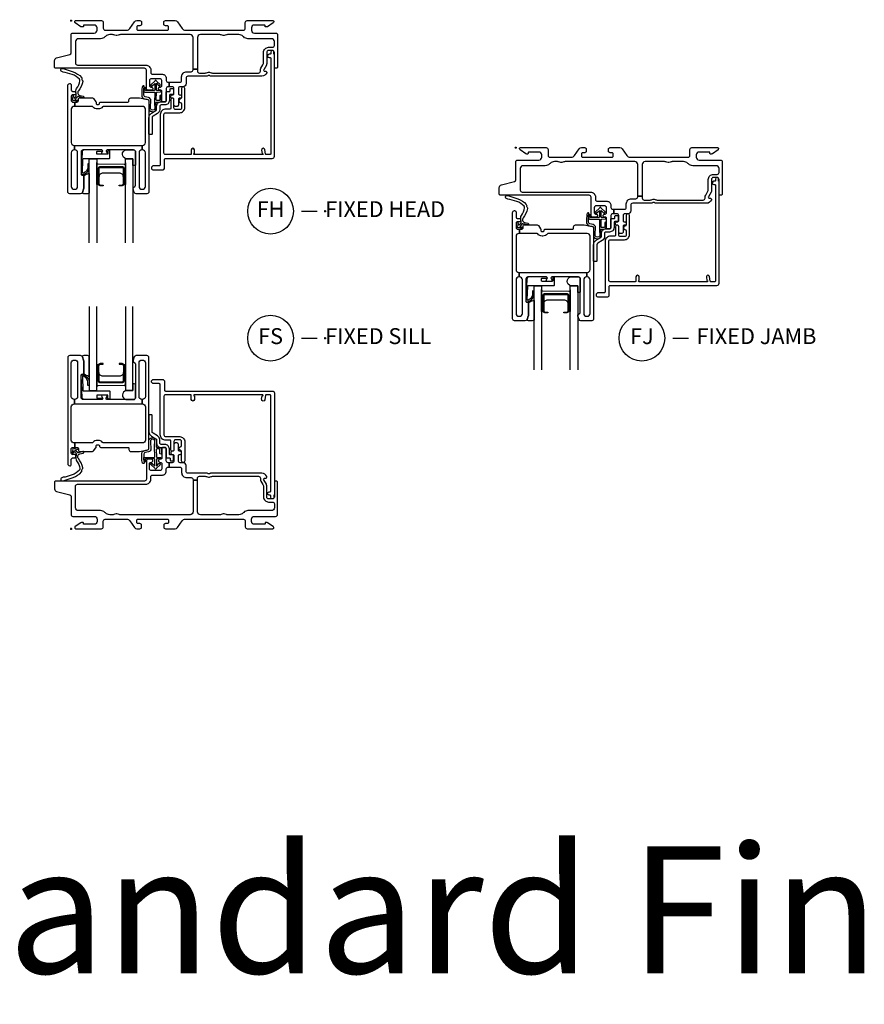
# Model space of a CAD drawing. Units: inches. Extents: x 1 to 182, y 1 to 108.
# Drawn here: x 25 to 38, y 61 to 76 of the extents above; entities that cross this region are included whole.
import ezdxf

# ---------------------------------------------------------------- set-up
doc = ezdxf.new("R2010")
doc.units = ezdxf.units.IN
doc.header["$MEASUREMENT"] = 0
doc.header["$PDMODE"] = 34
doc.header["$PDSIZE"] = 0.015
doc.layers.add('ZP-ANNO-NPLT', color=7, linetype='Continuous', plot=False)
for name, color, linetype in [('ZP-ANNO-TEXT', 255, 'Continuous'), ('ZP-ANNO-TITL', 44, 'Continuous'), ('ZP-SECT-ALUM', 63, 'Continuous'), ('ZP-SECT-FIBG', 130, 'Continuous'), ('ZP-SECT-GLAS', 153, 'Continuous'), ('ZP-SECT-HDWR', 53, 'Continuous'), ('ZP-SECT-SEAL', 8, 'Continuous'), ('ZP-SECT-WSTP', 40, 'Continuous')]:
    doc.layers.add(name, color=color, linetype=linetype)
doc.styles.get("Standard").update_dxf_attribs({"font": 'arial.ttf'})

# ---------------------------------------------------------------- blocks, each defined once
blk = doc.blocks.new('01CS IFG AW BF (11-16 in IG) F H')
at = {"layer": 'ZP-ANNO-NPLT'}
blk.add_point((0, 0), dxfattribs=at)
at = {"layer": 'ZP-SECT-ALUM'}
blk.add_lwpolyline([(0.834, -2.33), (0.834, -2.569, -0.414214), (0.804, -2.6), (0.756, -2.6), (0.756, -2.589), (0.804, -2.589, 0.414214), (0.824, -2.569), (0.824, -2.33, 0.414214), (0.804, -2.31), (0.459, -2.31, 0.414214), (0.439, -2.33), (0.439, -2.569, 0.414214), (0.459, -2.589), (0.506, -2.589), (0.506, -2.6), (0.459, -2.6, -0.414214), (0.428, -2.569), (0.428, -2.33, -0.414214), (0.459, -2.3), (0.804, -2.3, -0.414214)], format="xyb", close=True, dxfattribs=at)
at = {"layer": 'ZP-SECT-FIBG'}
for points in [[(0.07, -0.67, 0.414214), (0.1, -0.7), (1.175, -0.7, -0.414214), (1.255, -0.78), (1.255, -0.815, 0.414214), (1.285, -0.845), (1.438, -0.845, -0.414214), (1.498, -0.905), (1.498, -0.94, 0.414214), (1.528, -0.97), (1.543, -0.97), (1.543, -1.04), (1.528, -1.04, 0.414214), (1.498, -1.07), (1.498, -1.258, -0.414214), (1.478, -1.278), (1.448, -1.278, -0.414214), (1.428, -1.258), (1.428, -1.115, 0.414214), (1.408, -1.095), (1.398, -1.095, -0.414214), (1.378, -1.075), (1.378, -1.065, -0.414214), (1.398, -1.045), (1.408, -1.045, 0.414214), (1.428, -1.025), (1.428, -0.945, 0.414214), (1.398, -0.915), (1.265, -0.915, 0.414214), (1.235, -0.945), (1.235, -1.025, 0.414214), (1.255, -1.045), (1.265, -1.045, -0.414214), (1.285, -1.065), (1.285, -1.075, -0.414214), (1.265, -1.095), (1.215, -1.095, -0.414214), (1.185, -1.065), (1.185, -0.78, 0.414214), (1.155, -0.75), (-0.24, -0.75, -0.414214), (-0.26, -0.73), (-0.26, -0.629, -0.341618), (-0.227, -0.586), (-0.019, -0.532, 0.341618), (0, -0.508), (0, -0.225, -0.414214), (0.03, -0.195), (0.365, -0.195, 0.414214), (0.41, -0.15), (0.41, -0.115, 0.414214), (0.365, -0.07), (0.205, -0.07, 0.414214), (0.195, -0.08), (0.195, -0.09, -0.414214), (0.185, -0.1), (0.173, -0.1, -0.151279), (0.156, -0.095), (0.067, -0.034, -0.24743), (0.06, -0.021), (0.06, -0.013, -0.414214), (0.072, 0), (0.478, 0, -0.414214), (0.508, -0.03), (0.508, -0.12, 0.414214), (0.538, -0.15), (0.874, -0.15, 0.244698), (0.923, -0.124), (0.997, -0.019, -0.244698), (1.033, 0), (1.085, 0, -0.414214), (1.11, -0.025), (1.11, -0.055, -0.414214), (1.085, -0.08), (1.055, -0.08, 0.414214), (1.035, -0.1), (1.035, -0.13, 0.414214), (1.055, -0.15), (1.515, -0.15, 0.414214), (1.535, -0.13), (1.535, -0.1, 0.414214), (1.515, -0.08), (1.485, -0.08, -0.414214), (1.46, -0.055), (1.46, -0.025, -0.414214), (1.485, 0), (1.639, 0, -0.244698), (1.676, -0.019), (1.75, -0.124, 0.244698), (1.799, -0.15), (2.712, -0.15, 0.414214), (2.742, -0.12), (2.742, -0.03, -0.414214), (2.772, 0), (3.178, 0, -0.414214), (3.19, -0.013), (3.19, -0.021, -0.24743), (3.183, -0.034), (3.094, -0.095, -0.151279), (3.077, -0.1), (3.065, -0.1, -0.414214), (3.055, -0.09), (3.055, -0.08, 0.414214), (3.045, -0.07), (2.885, -0.07, 0.414214), (2.84, -0.115), (2.84, -0.15, 0.414214), (2.885, -0.195), (3.22, -0.195, -0.414214), (3.25, -0.225), (3.25, -0.73, -0.414214), (3.23, -0.75), (3.22, -0.75, -0.414214), (3.2, -0.73), (3.2, -0.5, 0.414214), (3.17, -0.47), (3.11, -0.47, 0.414214), (3.08, -0.5), (3.08, -0.677, -0.131652), (3.074, -0.7), (3.032, -0.772, 0.57735), (3.045, -0.795), (3.06, -0.795, -0.517638), (3.079, -0.822, -0.317837), (3.003, -0.875), (2.207, -0.875, -0.189103), (2.187, -0.867, 0.189103), (2.177, -0.863), (2.163, -0.863, 0.189103), (2.153, -0.867, -0.189103), (2.133, -0.875), (1.84, -0.875, 0.414214), (1.81, -0.905), (1.81, -0.995, -0.414214), (1.765, -1.04), (1.72, -1.04, 0.414214), (1.69, -1.07), (1.69, -1.15, 0.414214), (1.71, -1.17), (1.72, -1.17, -0.414214), (1.74, -1.19), (1.74, -1.2, -0.414214), (1.72, -1.22), (1.71, -1.22, 0.414214), (1.69, -1.24), (1.69, -1.33, -0.414214), (1.67, -1.35), (1.64, -1.35, -0.414214), (1.62, -1.33), (1.62, -1.24, 0.414214), (1.6, -1.22), (1.59, -1.22, -0.414214), (1.57, -1.2), (1.57, -1.19, -0.414214), (1.59, -1.17), (1.6, -1.17, 0.414214), (1.62, -1.15), (1.62, -1.07, 0.414214), (1.59, -1.04), (1.543, -1.04), (1.543, -0.97), (1.71, -0.97, 0.414214), (1.74, -0.94), (1.74, -0.885, -0.414214), (1.82, -0.805), (1.89, -0.805, 0.414214), (1.92, -0.775), (1.92, -0.762), (1.99, -0.762), (1.99, -0.795, 0.414214), (2.02, -0.825), (2.113, -0.825, 0.118412), (2.134, -0.82, -0.118412), (2.163, -0.813), (2.177, -0.813, -0.118412), (2.206, -0.82, 0.118412), (2.227, -0.825), (2.95, -0.825, 0.414214), (2.98, -0.795), (2.98, -0.78, -0.131652), (2.989, -0.748), (3.017, -0.698, 0.131652), (3.03, -0.651), (3.03, -0.5, -0.414214), (3.11, -0.42), (3.17, -0.42, 0.414214), (3.2, -0.39), (3.2, -0.33, 0.414214), (3.155, -0.285), (2.785, -0.285, -0.198912), (2.718, -0.257), (2.708, -0.248, 0.198912), (2.641, -0.22), (2.464, -0.22, 0.108686), (2.445, -0.224, -0.108686), (2.41, -0.232), (2.396, -0.232, -0.108686), (2.361, -0.224, 0.108686), (2.342, -0.22), (2.035, -0.22, 0.414214), (1.99, -0.265), (1.99, -0.762), (1.92, -0.762), (1.92, -0.265, 0.414214), (1.875, -0.22), (0.777, -0.22, 0.108686), (0.758, -0.224, -0.108686), (0.723, -0.232), (0.709, -0.232, -0.108686), (0.674, -0.224, 0.108686), (0.655, -0.22), (0.609, -0.22, 0.198912), (0.542, -0.248), (0.532, -0.257, -0.198912), (0.465, -0.285), (0.115, -0.285, 0.414214), (0.07, -0.33)], [(1.17, -2.61), (1.17, -2.08, 0.414214), (1.125, -2.035), (1.12, -2.035), (1.12, -1.965), (1.125, -1.965, 0.414214), (1.17, -1.92), (1.17, -1.396, 0.414214), (1.125, -1.351), (0.517, -1.351), (0.512, -1.351, 0.223888), (0.497, -1.358, -0.223888), (0.427, -1.391), (0.415, -1.391, -0.223888), (0.345, -1.358, 0.222562), (0.33, -1.351), (0.06, -1.351), (0.06, -1.281), (0.096, -1.281, 0.414214), (0.116, -1.261), (0.116, -1.236, -0.414214), (0.136, -1.216), (0.339, -1.216, -0.244698), (0.355, -1.225), (0.391, -1.276, -0.153953), (0.395, -1.287), (0.395, -1.301, 0.414214), (0.415, -1.321), (0.427, -1.321, 0.414214), (0.447, -1.301, -0.414214), (0.467, -1.281), (0.517, -1.281), (0.896, -1.281, 0.414214), (0.911, -1.266), (0.911, -1.246, -0.414214), (0.941, -1.216), (1.069, -1.216, -0.045574), (1.077, -1.217), (1.209, -1.241, -0.36181), (1.225, -1.261), (1.225, -2.695, -0.414214), (1.195, -2.725), (1.024, -2.725, -0.315299), (0.996, -2.705), (0.977, -2.652, -0.36397), (0.987, -2.622), (1.002, -2.613, 0.267949), (1.015, -2.592), (1.015, -2.065, 0.414214), (0.985, -2.035), (0.568, -2.035, 0.571547), (0.555, -2.057), (0.569, -2.083, -0.571547), (0.556, -2.105), (0.495, -2.105, -0.571547), (0.482, -2.083), (0.496, -2.057, 0.571547), (0.483, -2.035), (0.189, -2.035, 0.414214), (0.159, -2.065), (0.159, -2.418, 0.414214), (0.174, -2.433), (0.184, -2.433, -0.414214), (0.199, -2.448), (0.199, -2.644, -0.087489), (0.197, -2.652), (0.178, -2.705, -0.315299), (0.15, -2.725), (-0.021, -2.725, -0.414214), (-0.051, -2.695), (-0.051, -1.021, -0.414214), (-0.021, -0.991), (-0.016, -0.991, -0.414214), (0.004, -1.011), (0.004, -1.094, 0.414214), (0.024, -1.114), (0.054, -1.114, -0.414214), (0.074, -1.134), (0.074, -1.149, -0.414214), (0.054, -1.169), (0.024, -1.169, 0.414214), (0.004, -1.189), (0.004, -1.261, 0.414214), (0.024, -1.281), (0.06, -1.281), (0.06, -1.351), (0.049, -1.351, 0.414214), (0.004, -1.396), (0.004, -1.92, 0.414214), (0.049, -1.965), (0.055, -1.965), (0.055, -2.035), (0.049, -2.035, 0.414214), (0.004, -2.08), (0.004, -2.61, 0.414214), (0.049, -2.655), (0.059, -2.655, 0.414214), (0.104, -2.61), (0.104, -2.08, 0.414214), (0.059, -2.035), (0.055, -2.035), (0.055, -1.965), (1.12, -1.965), (1.12, -2.035), (1.115, -2.035, 0.414214), (1.07, -2.08), (1.07, -2.61, 0.414214), (1.115, -2.655), (1.125, -2.655, 0.414214)]]:
    blk.add_lwpolyline(points, format="xyb", close=True, dxfattribs=at)
at = {"layer": 'ZP-SECT-FIBG', "linetype": 'Continuous'}
blk.add_lwpolyline([(1.882, -2.11), (1.488, -2.11, -0.414214), (1.463, -2.085), (1.463, -1.48, -0.414214), (1.493, -1.45), (1.71, -1.45, 0.414214), (1.79, -1.37), (1.79, -1.067, 1), (1.74, -1.067), (1.74, -1.212, -0.373607), (1.719, -1.237, 0.373607), (1.697, -1.262), (1.697, -1.262, 0.373607), (1.719, -1.287, -0.373607), (1.74, -1.312), (1.74, -1.37, -0.414214), (1.71, -1.4), (1.645, -1.4, -0.414214), (1.62, -1.375), (1.62, -1.245, 1), (1.57, -1.245), (1.57, -1.375, -0.189149), (1.563, -1.392), (1.493, -1.392, 0.414214), (1.405, -1.48), (1.405, -2.268, -0.414214), (1.388, -2.285), (1.298, -2.285, 1), (1.298, -2.351), (1.438, -2.351, 0.414214), (1.471, -2.318), (1.471, -2.185, -0.414214), (1.488, -2.168), (3.167, -2.168, 0.414214), (3.2, -2.135), (3.2, -0.53), (3.192, -0.53), (3.192, -0.495, 1), (3.142, -0.495), (3.142, -0.52, -0.414214), (3.132, -0.53), (3.117, -0.53, 1), (3.117, -0.58), (3.132, -0.58, -0.414214), (3.142, -0.59), (3.142, -2.1, -0.414214), (3.132, -2.11), (3.07, -2.11, -0.36397), (3.061, -2.102), (3.048, -2.031, 0.36397), (3.023, -2.01, 0.456974), (3, -2.039), (3.008, -2.09), (3.012, -2.09, -1), (3.012, -2.11), (1.942, -2.11, -1), (1.942, -2.09), (1.942, -2.035, 1), (1.892, -2.035), (1.892, -2.1, -0.414214)], format="xyb", close=True, dxfattribs=at)
at = {"layer": 'ZP-SECT-GLAS', "flags": 128}
for points in [[(0.287, -3.5), (0.287, -2.175), (0.405, -2.175), (0.405, -3.5)], [(0.857, -3.5), (0.857, -2.175), (0.975, -2.175), (0.975, -3.5)]]:
    blk.add_lwpolyline(points, dxfattribs=at)
at = {"layer": 'ZP-SECT-HDWR'}
blk.add_lwpolyline([(1.275, -1.785, -0.414214), (1.265, -1.795), (1.235, -1.795, -0.414214), (1.225, -1.785), (1.225, -1.528, -0.267949), (1.265, -1.459), (1.337, -1.417, 0.267949), (1.347, -1.4), (1.347, -1.348, -0.414214), (1.417, -1.278), (1.477, -1.278, 0.414214), (1.497, -1.258), (1.497, -1.125, -0.414214), (1.507, -1.115), (1.55, -1.115, 0.414214), (1.56, -1.105), (1.56, -1.08, -0.414214), (1.57, -1.07), (1.6, -1.07, -0.414214), (1.61, -1.08), (1.61, -1.16, -0.414214), (1.605, -1.165), (1.557, -1.165, 0.414214), (1.547, -1.175), (1.547, -1.258, -0.414214), (1.477, -1.328), (1.417, -1.328, 0.414214), (1.397, -1.348), (1.397, -1.4, -0.267949), (1.362, -1.46), (1.29, -1.502, 0.267949), (1.275, -1.528)], format="xyb", close=True, dxfattribs=at)
at = {"layer": 'ZP-SECT-SEAL', "flags": 128}
for points in [[(0.975, -2.175), (0.867, -2.175, -0.807537), (0.863, -2.035), (0.985, -2.035, -0.414214), (1.015, -2.065), (1.015, -2.277, -0.246914), (0.975, -2.279)], [(0.287, -2.716, -0.215922), (0.172, -2.716, 0.105271), (0.178, -2.705), (0.197, -2.652, 0.087489), (0.199, -2.644), (0.199, -2.448, -0.268588), (0.205, -2.437, -0.028013), (0.276, -2.404, -0.282673), (0.287, -2.406)]]:
    blk.add_lwpolyline(points, format="xyb", close=True, dxfattribs=at)
at = {"layer": 'ZP-SECT-SEAL'}
for points in [[(0.857, -2.24), (0.857, -2.58), (0.832, -2.58, 0.08809), (0.834, -2.569), (0.834, -2.33, 0.414214), (0.804, -2.3), (0.459, -2.3, 0.414214), (0.428, -2.33), (0.428, -2.569, 0.08809), (0.43, -2.58), (0.405, -2.58), (0.405, -2.235, 0.414214), (0.425, -2.255), (0.837, -2.26, 0.414214)], [(0.824, -2.462, 0.414214), (0.762, -2.4), (0.501, -2.4, 0.414214), (0.439, -2.462), (0.439, -2.33, -0.414214), (0.459, -2.31), (0.804, -2.31, -0.414214), (0.824, -2.33)]]:
    blk.add_lwpolyline(points, format="xyb", close=True, dxfattribs=at)
at = {"layer": 'ZP-SECT-WSTP'}
for points in [[(0.172, -0.914, 0.354843), (0.177, -0.938, -0.281555), (0.184, -0.958, -0.115223), (0.115, -1.105, 0.534531), (0.139, -1.178), (0.191, -1.191, -0.999517), (0.184, -1.216), (0.112, -1.197, 0.267949), (0.103, -1.199), (0.062, -1.239), (0.105, -1.252, -1), (0.099, -1.273), (0.044, -1.257, -1), (0.026, -1.239), (0.012, -1.183, -1), (0.033, -1.178), (0.044, -1.222), (0.08, -1.187, 0.221695), (0.083, -1.179), (0.077, -1.106, -0.176535), (0.088, -1.067, 0.119985), (0.138, -0.949, 0.178994), (0.132, -0.923, 0.121685), (0.017, -0.847), (-0.094, -0.814), (-0.126, -0.81), (-0.145, -0.803, -1), (-0.128, -0.753), (-0.109, -0.76), (-0.079, -0.771), (0.032, -0.805, -0.124357), (0.165, -0.894, -0.281555)], [(1.4, -1.186), (1.4, -1.247, -0.415847), (1.39, -1.257), (1.352, -1.257, -0.420165), (1.342, -1.246), (1.343, -1.134, -0.414214), (1.353, -1.124), (1.408, -1.123, 0.905735), (1.405, -1.099), (1.353, -1.099, -0.414214), (1.343, -1.089), (1.343, -0.987), (1.383, -1.025, 1), (1.401, -1.005), (1.343, -0.951, 0.997959), (1.318, -0.951), (1.26, -1.004, 1.04134), (1.278, -1.025), (1.318, -0.988), (1.318, -1.089, -0.414214), (1.308, -1.099), (1.176, -1.099, -0.414214), (1.169, -1.092), (1.169, -1.058, 0.932515), (1.151, -1.056), (1.144, -1.107, 0.455726), (1.159, -1.124), (1.306, -1.124, -0.460542), (1.318, -1.134), (1.316, -1.292), (1.321, -1.387, -0.631438), (1.251, -1.389, -0.016328), (1.255, -1.26, 0.391103), (1.218, -1.212), (1.168, -1.2, -0.358105), (1.144, -1.163, -0.051506), (1.15, -1.044, 1), (1.127, -1.031, 0.113264), (1.12, -1.049, 0.047124), (1.113, -1.169, 0.261412), (1.146, -1.229, -0.026273), (1.211, -1.242, -0.320433), (1.225, -1.261), (1.225, -1.398, 0.685346), (1.346, -1.388), (1.341, -1.291, -0.408477), (1.351, -1.282), (1.39, -1.282, 0.415847), (1.425, -1.247), (1.425, -1.186, 1)], [(0.602, -2.042), (0.591, -2.042, 0.414214), (0.581, -2.052), (0.581, -2.095, -0.414214), (0.571, -2.105), (0.414, -2.105, -0.414214), (0.404, -2.095), (0.404, -2.065, -0.414214), (0.414, -2.055), (0.483, -2.055, 1), (0.483, -2.035), (0.209, -2.035, 0.39896), (0.174, -2.068), (0.159, -2.413, 0.414214), (0.168, -2.423), (0.188, -2.425, 0.186219), (0.209, -2.418, 0.28304), (0.287, -2.307), (0.287, -2.257), (0.265, -2.256), (0.265, -2.307, -0.274395), (0.196, -2.402, -0.650617), (0.18, -2.394), (0.188, -2.179, -0.39896), (0.198, -2.17), (0.602, -2.17, 0.414214), (0.612, -2.16), (0.612, -2.052, 0.414214)]]:
    blk.add_lwpolyline(points, format="xyb", close=True, dxfattribs=at)
blk = doc.blocks.new('01CS IFG AW BF (11-16 in IG) F J')
at = {"layer": 'ZP-ANNO-NPLT'}
blk.add_point((0, 0), dxfattribs=at)
at = {"layer": 'ZP-SECT-ALUM'}
blk.add_lwpolyline([(0.834, -2.33), (0.834, -2.569, -0.414214), (0.804, -2.6), (0.756, -2.6), (0.756, -2.589), (0.804, -2.589, 0.414214), (0.824, -2.569), (0.824, -2.33, 0.414214), (0.804, -2.31), (0.459, -2.31, 0.414214), (0.439, -2.33), (0.439, -2.569, 0.414214), (0.459, -2.589), (0.506, -2.589), (0.506, -2.6), (0.459, -2.6, -0.414214), (0.428, -2.569), (0.428, -2.33, -0.414214), (0.459, -2.3), (0.804, -2.3, -0.414214)], format="xyb", close=True, dxfattribs=at)
at = {"layer": 'ZP-SECT-FIBG'}
for points in [[(0.07, -0.67, 0.414214), (0.1, -0.7), (1.175, -0.7, -0.414214), (1.255, -0.78), (1.255, -0.815, 0.414214), (1.285, -0.845), (1.438, -0.845, -0.414214), (1.498, -0.905), (1.498, -0.94, 0.414214), (1.528, -0.97), (1.543, -0.97), (1.543, -1.04), (1.528, -1.04, 0.414214), (1.498, -1.07), (1.498, -1.258, -0.414214), (1.478, -1.278), (1.448, -1.278, -0.414214), (1.428, -1.258), (1.428, -1.115, 0.414214), (1.408, -1.095), (1.398, -1.095, -0.414214), (1.378, -1.075), (1.378, -1.065, -0.414214), (1.398, -1.045), (1.408, -1.045, 0.414214), (1.428, -1.025), (1.428, -0.945, 0.414214), (1.398, -0.915), (1.265, -0.915, 0.414214), (1.235, -0.945), (1.235, -1.025, 0.414214), (1.255, -1.045), (1.265, -1.045, -0.414214), (1.285, -1.065), (1.285, -1.075, -0.414214), (1.265, -1.095), (1.215, -1.095, -0.414214), (1.185, -1.065), (1.185, -0.78, 0.414214), (1.155, -0.75), (-0.24, -0.75, -0.414214), (-0.26, -0.73), (-0.26, -0.629, -0.341618), (-0.227, -0.586), (-0.019, -0.532, 0.341618), (0, -0.508), (0, -0.225, -0.414214), (0.03, -0.195), (0.365, -0.195, 0.414214), (0.41, -0.15), (0.41, -0.115, 0.414214), (0.365, -0.07), (0.205, -0.07, 0.414214), (0.195, -0.08), (0.195, -0.09, -0.414214), (0.185, -0.1), (0.173, -0.1, -0.151279), (0.156, -0.095), (0.067, -0.034, -0.24743), (0.06, -0.021), (0.06, -0.013, -0.414214), (0.072, 0), (0.478, 0, -0.414214), (0.508, -0.03), (0.508, -0.12, 0.414214), (0.538, -0.15), (0.874, -0.15, 0.244698), (0.923, -0.124), (0.997, -0.019, -0.244698), (1.033, 0), (1.085, 0, -0.414214), (1.11, -0.025), (1.11, -0.055, -0.414214), (1.085, -0.08), (1.055, -0.08, 0.414214), (1.035, -0.1), (1.035, -0.13, 0.414214), (1.055, -0.15), (1.515, -0.15, 0.414214), (1.535, -0.13), (1.535, -0.1, 0.414214), (1.515, -0.08), (1.485, -0.08, -0.414214), (1.46, -0.055), (1.46, -0.025, -0.414214), (1.485, 0), (1.639, 0, -0.244698), (1.676, -0.019), (1.75, -0.124, 0.244698), (1.799, -0.15), (2.712, -0.15, 0.414214), (2.742, -0.12), (2.742, -0.03, -0.414214), (2.772, 0), (3.178, 0, -0.414214), (3.19, -0.013), (3.19, -0.021, -0.24743), (3.183, -0.034), (3.094, -0.095, -0.151279), (3.077, -0.1), (3.065, -0.1, -0.414214), (3.055, -0.09), (3.055, -0.08, 0.414214), (3.045, -0.07), (2.885, -0.07, 0.414214), (2.84, -0.115), (2.84, -0.15, 0.414214), (2.885, -0.195), (3.22, -0.195, -0.414214), (3.25, -0.225), (3.25, -0.73, -0.414214), (3.23, -0.75), (3.22, -0.75, -0.414214), (3.2, -0.73), (3.2, -0.5, 0.414214), (3.17, -0.47), (3.11, -0.47, 0.414214), (3.08, -0.5), (3.08, -0.677, -0.131652), (3.074, -0.7), (3.032, -0.772, 0.57735), (3.045, -0.795), (3.06, -0.795, -0.517638), (3.079, -0.822, -0.317837), (3.003, -0.875), (2.207, -0.875, -0.189103), (2.187, -0.867, 0.189103), (2.177, -0.863), (2.163, -0.863, 0.189103), (2.153, -0.867, -0.189103), (2.133, -0.875), (1.84, -0.875, 0.414214), (1.81, -0.905), (1.81, -0.995, -0.414214), (1.765, -1.04), (1.72, -1.04, 0.414214), (1.69, -1.07), (1.69, -1.15, 0.414214), (1.71, -1.17), (1.72, -1.17, -0.414214), (1.74, -1.19), (1.74, -1.2, -0.414214), (1.72, -1.22), (1.71, -1.22, 0.414214), (1.69, -1.24), (1.69, -1.33, -0.414214), (1.67, -1.35), (1.64, -1.35, -0.414214), (1.62, -1.33), (1.62, -1.24, 0.414214), (1.6, -1.22), (1.59, -1.22, -0.414214), (1.57, -1.2), (1.57, -1.19, -0.414214), (1.59, -1.17), (1.6, -1.17, 0.414214), (1.62, -1.15), (1.62, -1.07, 0.414214), (1.59, -1.04), (1.543, -1.04), (1.543, -0.97), (1.71, -0.97, 0.414214), (1.74, -0.94), (1.74, -0.885, -0.414214), (1.82, -0.805), (1.89, -0.805, 0.414214), (1.92, -0.775), (1.92, -0.762), (1.99, -0.762), (1.99, -0.795, 0.414214), (2.02, -0.825), (2.113, -0.825, 0.118412), (2.134, -0.82, -0.118412), (2.163, -0.813), (2.177, -0.813, -0.118412), (2.206, -0.82, 0.118412), (2.227, -0.825), (2.95, -0.825, 0.414214), (2.98, -0.795), (2.98, -0.78, -0.131652), (2.989, -0.748), (3.017, -0.698, 0.131652), (3.03, -0.651), (3.03, -0.5, -0.414214), (3.11, -0.42), (3.17, -0.42, 0.414214), (3.2, -0.39), (3.2, -0.33, 0.414214), (3.155, -0.285), (2.785, -0.285, -0.198912), (2.718, -0.257), (2.708, -0.248, 0.198912), (2.641, -0.22), (2.464, -0.22, 0.108686), (2.445, -0.224, -0.108686), (2.41, -0.232), (2.396, -0.232, -0.108686), (2.361, -0.224, 0.108686), (2.342, -0.22), (2.035, -0.22, 0.414214), (1.99, -0.265), (1.99, -0.762), (1.92, -0.762), (1.92, -0.265, 0.414214), (1.875, -0.22), (0.777, -0.22, 0.108686), (0.758, -0.224, -0.108686), (0.723, -0.232), (0.709, -0.232, -0.108686), (0.674, -0.224, 0.108686), (0.655, -0.22), (0.609, -0.22, 0.198912), (0.542, -0.248), (0.532, -0.257, -0.198912), (0.465, -0.285), (0.115, -0.285, 0.414214), (0.07, -0.33)], [(1.17, -2.61), (1.17, -2.08, 0.414214), (1.125, -2.035), (1.12, -2.035), (1.12, -1.965), (1.125, -1.965, 0.414214), (1.17, -1.92), (1.17, -1.396, 0.414214), (1.125, -1.351), (0.517, -1.351), (0.512, -1.351, 0.223888), (0.497, -1.358, -0.223888), (0.427, -1.391), (0.415, -1.391, -0.223888), (0.345, -1.358, 0.222562), (0.33, -1.351), (0.06, -1.351), (0.06, -1.281), (0.096, -1.281, 0.414214), (0.116, -1.261), (0.116, -1.236, -0.414214), (0.136, -1.216), (0.339, -1.216, -0.244698), (0.355, -1.225), (0.391, -1.276, -0.153953), (0.395, -1.287), (0.395, -1.301, 0.414214), (0.415, -1.321), (0.427, -1.321, 0.414214), (0.447, -1.301, -0.414214), (0.467, -1.281), (0.517, -1.281), (0.896, -1.281, 0.414214), (0.911, -1.266), (0.911, -1.246, -0.414214), (0.941, -1.216), (1.069, -1.216, -0.045574), (1.077, -1.217), (1.209, -1.241, -0.36181), (1.225, -1.261), (1.225, -2.695, -0.414214), (1.195, -2.725), (1.024, -2.725, -0.315299), (0.996, -2.705), (0.977, -2.652, -0.36397), (0.987, -2.622), (1.002, -2.613, 0.267949), (1.015, -2.592), (1.015, -2.065, 0.414214), (0.985, -2.035), (0.568, -2.035, 0.571547), (0.555, -2.057), (0.569, -2.083, -0.571547), (0.556, -2.105), (0.495, -2.105, -0.571547), (0.482, -2.083), (0.496, -2.057, 0.571547), (0.483, -2.035), (0.189, -2.035, 0.414214), (0.159, -2.065), (0.159, -2.418, 0.414214), (0.174, -2.433), (0.184, -2.433, -0.414214), (0.199, -2.448), (0.199, -2.644, -0.087489), (0.197, -2.652), (0.178, -2.705, -0.315299), (0.15, -2.725), (-0.021, -2.725, -0.414214), (-0.051, -2.695), (-0.051, -1.021, -0.414214), (-0.021, -0.991), (-0.016, -0.991, -0.414214), (0.004, -1.011), (0.004, -1.094, 0.414214), (0.024, -1.114), (0.054, -1.114, -0.414214), (0.074, -1.134), (0.074, -1.149, -0.414214), (0.054, -1.169), (0.024, -1.169, 0.414214), (0.004, -1.189), (0.004, -1.261, 0.414214), (0.024, -1.281), (0.06, -1.281), (0.06, -1.351), (0.049, -1.351, 0.414214), (0.004, -1.396), (0.004, -1.92, 0.414214), (0.049, -1.965), (0.055, -1.965), (0.055, -2.035), (0.049, -2.035, 0.414214), (0.004, -2.08), (0.004, -2.61, 0.414214), (0.049, -2.655), (0.059, -2.655, 0.414214), (0.104, -2.61), (0.104, -2.08, 0.414214), (0.059, -2.035), (0.055, -2.035), (0.055, -1.965), (1.12, -1.965), (1.12, -2.035), (1.115, -2.035, 0.414214), (1.07, -2.08), (1.07, -2.61, 0.414214), (1.115, -2.655), (1.125, -2.655, 0.414214)]]:
    blk.add_lwpolyline(points, format="xyb", close=True, dxfattribs=at)
at = {"layer": 'ZP-SECT-FIBG', "linetype": 'Continuous'}
blk.add_lwpolyline([(1.882, -2.11), (1.488, -2.11, -0.414214), (1.463, -2.085), (1.463, -1.48, -0.414214), (1.493, -1.45), (1.71, -1.45, 0.414214), (1.79, -1.37), (1.79, -1.067, 1), (1.74, -1.067), (1.74, -1.212, -0.373607), (1.719, -1.237, 0.373607), (1.697, -1.262), (1.697, -1.262, 0.373607), (1.719, -1.287, -0.373607), (1.74, -1.312), (1.74, -1.37, -0.414214), (1.71, -1.4), (1.645, -1.4, -0.414214), (1.62, -1.375), (1.62, -1.245, 1), (1.57, -1.245), (1.57, -1.375, -0.189149), (1.563, -1.392), (1.493, -1.392, 0.414214), (1.405, -1.48), (1.405, -2.268, -0.414214), (1.388, -2.285), (1.298, -2.285, 1), (1.298, -2.351), (1.438, -2.351, 0.414214), (1.471, -2.318), (1.471, -2.185, -0.414214), (1.488, -2.168), (3.167, -2.168, 0.414214), (3.2, -2.135), (3.2, -0.53), (3.192, -0.53), (3.192, -0.495, 1), (3.142, -0.495), (3.142, -0.52, -0.414214), (3.132, -0.53), (3.117, -0.53, 1), (3.117, -0.58), (3.132, -0.58, -0.414214), (3.142, -0.59), (3.142, -2.1, -0.414214), (3.132, -2.11), (3.07, -2.11, -0.36397), (3.061, -2.102), (3.048, -2.031, 0.36397), (3.023, -2.01, 0.456974), (3, -2.039), (3.008, -2.09), (3.012, -2.09, -1), (3.012, -2.11), (1.942, -2.11, -1), (1.942, -2.09), (1.942, -2.035, 1), (1.892, -2.035), (1.892, -2.1, -0.414214)], format="xyb", close=True, dxfattribs=at)
at = {"layer": 'ZP-SECT-GLAS', "flags": 128}
for points in [[(0.287, -3.5), (0.287, -2.175), (0.405, -2.175), (0.405, -3.5)], [(0.857, -3.5), (0.857, -2.175), (0.975, -2.175), (0.975, -3.5)]]:
    blk.add_lwpolyline(points, dxfattribs=at)
at = {"layer": 'ZP-SECT-HDWR'}
blk.add_lwpolyline([(1.275, -1.785, -0.414214), (1.265, -1.795), (1.235, -1.795, -0.414214), (1.225, -1.785), (1.225, -1.528, -0.267949), (1.265, -1.459), (1.337, -1.417, 0.267949), (1.347, -1.4), (1.347, -1.348, -0.414214), (1.417, -1.278), (1.477, -1.278, 0.414214), (1.497, -1.258), (1.497, -1.125, -0.414214), (1.507, -1.115), (1.55, -1.115, 0.414214), (1.56, -1.105), (1.56, -1.08, -0.414214), (1.57, -1.07), (1.6, -1.07, -0.414214), (1.61, -1.08), (1.61, -1.16, -0.414214), (1.605, -1.165), (1.557, -1.165, 0.414214), (1.547, -1.175), (1.547, -1.258, -0.414214), (1.477, -1.328), (1.417, -1.328, 0.414214), (1.397, -1.348), (1.397, -1.4, -0.267949), (1.362, -1.46), (1.29, -1.502, 0.267949), (1.275, -1.528)], format="xyb", close=True, dxfattribs=at)
at = {"layer": 'ZP-SECT-SEAL', "flags": 128}
for points in [[(0.975, -2.175), (0.867, -2.175, -0.807537), (0.863, -2.035), (0.985, -2.035, -0.414214), (1.015, -2.065), (1.015, -2.277, -0.246914), (0.975, -2.279)], [(0.287, -2.716, -0.215922), (0.172, -2.716, 0.105271), (0.178, -2.705), (0.197, -2.652, 0.087489), (0.199, -2.644), (0.199, -2.448, -0.268588), (0.205, -2.437, -0.028013), (0.276, -2.404, -0.282673), (0.287, -2.406)]]:
    blk.add_lwpolyline(points, format="xyb", close=True, dxfattribs=at)
at = {"layer": 'ZP-SECT-SEAL'}
for points in [[(0.857, -2.24), (0.857, -2.58), (0.832, -2.58, 0.08809), (0.834, -2.569), (0.834, -2.33, 0.414214), (0.804, -2.3), (0.459, -2.3, 0.414214), (0.428, -2.33), (0.428, -2.569, 0.08809), (0.43, -2.58), (0.405, -2.58), (0.405, -2.235, 0.414214), (0.425, -2.255), (0.837, -2.26, 0.414214)], [(0.824, -2.462, 0.414214), (0.762, -2.4), (0.501, -2.4, 0.414214), (0.439, -2.462), (0.439, -2.33, -0.414214), (0.459, -2.31), (0.804, -2.31, -0.414214), (0.824, -2.33)]]:
    blk.add_lwpolyline(points, format="xyb", close=True, dxfattribs=at)
at = {"layer": 'ZP-SECT-WSTP'}
for points in [[(0.172, -0.914, 0.354843), (0.177, -0.938, -0.281555), (0.184, -0.958, -0.115223), (0.115, -1.105, 0.534531), (0.139, -1.178), (0.191, -1.191, -0.999517), (0.184, -1.216), (0.112, -1.197, 0.267949), (0.103, -1.199), (0.062, -1.239), (0.105, -1.252, -1), (0.099, -1.273), (0.044, -1.257, -1), (0.026, -1.239), (0.012, -1.183, -1), (0.033, -1.178), (0.044, -1.222), (0.08, -1.187, 0.221695), (0.083, -1.179), (0.077, -1.106, -0.176535), (0.088, -1.067, 0.119985), (0.138, -0.949, 0.178994), (0.132, -0.923, 0.121685), (0.017, -0.847), (-0.094, -0.814), (-0.126, -0.81), (-0.145, -0.803, -1), (-0.128, -0.753), (-0.109, -0.76), (-0.079, -0.771), (0.032, -0.805, -0.124357), (0.165, -0.894, -0.281555)], [(1.4, -1.186), (1.4, -1.247, -0.415847), (1.39, -1.257), (1.352, -1.257, -0.420165), (1.342, -1.246), (1.343, -1.134, -0.414214), (1.353, -1.124), (1.408, -1.123, 0.905735), (1.405, -1.099), (1.353, -1.099, -0.414214), (1.343, -1.089), (1.343, -0.987), (1.383, -1.025, 1), (1.401, -1.005), (1.343, -0.951, 0.997959), (1.318, -0.951), (1.26, -1.004, 1.04134), (1.278, -1.025), (1.318, -0.988), (1.318, -1.089, -0.414214), (1.308, -1.099), (1.176, -1.099, -0.414214), (1.169, -1.092), (1.169, -1.058, 0.932515), (1.151, -1.056), (1.144, -1.107, 0.455726), (1.159, -1.124), (1.306, -1.124, -0.460542), (1.318, -1.134), (1.316, -1.292), (1.321, -1.387, -0.631438), (1.251, -1.389, -0.016328), (1.255, -1.26, 0.391103), (1.218, -1.212), (1.168, -1.2, -0.358105), (1.144, -1.163, -0.051506), (1.15, -1.044, 1), (1.127, -1.031, 0.113264), (1.12, -1.049, 0.047124), (1.113, -1.169, 0.261412), (1.146, -1.229, -0.026273), (1.211, -1.242, -0.320433), (1.225, -1.261), (1.225, -1.398, 0.685346), (1.346, -1.388), (1.341, -1.291, -0.408477), (1.351, -1.282), (1.39, -1.282, 0.415847), (1.425, -1.247), (1.425, -1.186, 1)], [(0.602, -2.042), (0.591, -2.042, 0.414214), (0.581, -2.052), (0.581, -2.095, -0.414214), (0.571, -2.105), (0.414, -2.105, -0.414214), (0.404, -2.095), (0.404, -2.065, -0.414214), (0.414, -2.055), (0.483, -2.055, 1), (0.483, -2.035), (0.209, -2.035, 0.39896), (0.174, -2.068), (0.159, -2.413, 0.414214), (0.168, -2.423), (0.188, -2.425, 0.186219), (0.209, -2.418, 0.28304), (0.287, -2.307), (0.287, -2.257), (0.265, -2.256), (0.265, -2.307, -0.274395), (0.196, -2.402, -0.650617), (0.18, -2.394), (0.188, -2.179, -0.39896), (0.198, -2.17), (0.602, -2.17, 0.414214), (0.612, -2.16), (0.612, -2.052, 0.414214)]]:
    blk.add_lwpolyline(points, format="xyb", close=True, dxfattribs=at)
blk = doc.blocks.new('01CS IFG AW BF (11-16 in IG) F S')
at = {"layer": 'ZP-ANNO-NPLT'}
blk.add_point((0, 0), dxfattribs=at)
at = {"layer": 'ZP-SECT-ALUM'}
blk.add_lwpolyline([(0.834, 2.33), (0.834, 2.569, 0.414214), (0.804, 2.6), (0.756, 2.6), (0.756, 2.589), (0.804, 2.589, -0.414214), (0.824, 2.569), (0.824, 2.33, -0.414214), (0.804, 2.31), (0.459, 2.31, -0.414214), (0.439, 2.33), (0.439, 2.569, -0.414214), (0.459, 2.589), (0.506, 2.589), (0.506, 2.6), (0.459, 2.6, 0.414214), (0.428, 2.569), (0.428, 2.33, 0.414214), (0.459, 2.3), (0.804, 2.3, 0.414214)], format="xyb", close=True, dxfattribs=at)
at = {"layer": 'ZP-SECT-FIBG'}
for points in [[(1.17, 2.61), (1.17, 2.08, -0.414214), (1.125, 2.035), (1.12, 2.035), (1.12, 1.965), (1.125, 1.965, -0.414214), (1.17, 1.92), (1.17, 1.396, -0.414214), (1.125, 1.351), (0.517, 1.351), (0.512, 1.351, -0.223888), (0.497, 1.358, 0.223888), (0.427, 1.391), (0.415, 1.391, 0.223888), (0.345, 1.358, -0.222562), (0.33, 1.351), (0.06, 1.351), (0.06, 1.281), (0.096, 1.281, -0.414214), (0.116, 1.261), (0.116, 1.236, 0.414214), (0.136, 1.216), (0.339, 1.216, 0.244698), (0.355, 1.225), (0.391, 1.276, 0.153953), (0.395, 1.287), (0.395, 1.301, -0.414214), (0.415, 1.321), (0.427, 1.321, -0.414214), (0.447, 1.301, 0.414214), (0.467, 1.281), (0.517, 1.281), (0.896, 1.281, -0.414214), (0.911, 1.266), (0.911, 1.246, 0.414214), (0.941, 1.216), (1.069, 1.216, 0.045574), (1.077, 1.217), (1.209, 1.241, 0.36181), (1.225, 1.261), (1.225, 2.695, 0.414214), (1.195, 2.725), (1.024, 2.725, 0.315299), (0.996, 2.705), (0.977, 2.652, 0.36397), (0.987, 2.622), (1.002, 2.613, -0.267949), (1.015, 2.592), (1.015, 2.065, -0.414214), (0.985, 2.035), (0.568, 2.035, -0.571547), (0.555, 2.057), (0.569, 2.083, 0.571547), (0.556, 2.105), (0.495, 2.105, 0.571547), (0.482, 2.083), (0.496, 2.057, -0.571547), (0.483, 2.035), (0.189, 2.035, -0.414214), (0.159, 2.065), (0.159, 2.418, -0.414214), (0.174, 2.433), (0.184, 2.433, 0.414214), (0.199, 2.448), (0.199, 2.644, 0.087489), (0.197, 2.652), (0.178, 2.705, 0.315299), (0.15, 2.725), (-0.021, 2.725, 0.414214), (-0.051, 2.695), (-0.051, 1.021, 0.414214), (-0.021, 0.991), (-0.016, 0.991, 0.414214), (0.004, 1.011), (0.004, 1.094, -0.414214), (0.024, 1.114), (0.054, 1.114, 0.414214), (0.074, 1.134), (0.074, 1.149, 0.414214), (0.054, 1.169), (0.024, 1.169, -0.414214), (0.004, 1.189), (0.004, 1.261, -0.414214), (0.024, 1.281), (0.06, 1.281), (0.06, 1.351), (0.049, 1.351, -0.414214), (0.004, 1.396), (0.004, 1.92, -0.414214), (0.049, 1.965), (0.055, 1.965), (0.055, 2.035), (0.049, 2.035, -0.414214), (0.004, 2.08), (0.004, 2.61, -0.414214), (0.049, 2.655), (0.059, 2.655, -0.414214), (0.104, 2.61), (0.104, 2.08, -0.414214), (0.059, 2.035), (0.055, 2.035), (0.055, 1.965), (1.12, 1.965), (1.12, 2.035), (1.115, 2.035, -0.414214), (1.07, 2.08), (1.07, 2.61, -0.414214), (1.115, 2.655), (1.125, 2.655, -0.414214)], [(0.07, 0.67, -0.414214), (0.1, 0.7), (1.175, 0.7, 0.414214), (1.255, 0.78), (1.255, 0.815, -0.414214), (1.285, 0.845), (1.438, 0.845, 0.414214), (1.498, 0.905), (1.498, 0.94, -0.414214), (1.528, 0.97), (1.543, 0.97), (1.543, 1.04), (1.528, 1.04, -0.414214), (1.498, 1.07), (1.498, 1.258, 0.414214), (1.478, 1.278), (1.448, 1.278, 0.414214), (1.428, 1.258), (1.428, 1.115, -0.414214), (1.408, 1.095), (1.398, 1.095, 0.414214), (1.378, 1.075), (1.378, 1.065, 0.414214), (1.398, 1.045), (1.408, 1.045, -0.414214), (1.428, 1.025), (1.428, 0.945, -0.414214), (1.398, 0.915), (1.265, 0.915, -0.414214), (1.235, 0.945), (1.235, 1.025, -0.414214), (1.255, 1.045), (1.265, 1.045, 0.414214), (1.285, 1.065), (1.285, 1.075, 0.414214), (1.265, 1.095), (1.215, 1.095, 0.414214), (1.185, 1.065), (1.185, 0.78, -0.414214), (1.155, 0.75), (-0.24, 0.75, 0.414214), (-0.26, 0.73), (-0.26, 0.629, 0.341618), (-0.227, 0.586), (-0.019, 0.532, -0.341618), (0, 0.508), (0, 0.225, 0.414214), (0.03, 0.195), (0.365, 0.195, -0.414214), (0.41, 0.15), (0.41, 0.115, -0.414214), (0.365, 0.07), (0.205, 0.07, -0.414214), (0.195, 0.08), (0.195, 0.09, 0.414214), (0.185, 0.1), (0.173, 0.1, 0.151279), (0.156, 0.095), (0.067, 0.034, 0.24743), (0.06, 0.021), (0.06, 0.013, 0.414214), (0.072, 0), (0.478, 0, 0.414214), (0.508, 0.03), (0.508, 0.12, -0.414214), (0.538, 0.15), (0.874, 0.15, -0.244698), (0.923, 0.124), (0.997, 0.019, 0.244698), (1.033, 0), (1.085, 0, 0.414214), (1.11, 0.025), (1.11, 0.055, 0.414214), (1.085, 0.08), (1.055, 0.08, -0.414214), (1.035, 0.1), (1.035, 0.13, -0.414214), (1.055, 0.15), (1.515, 0.15, -0.414214), (1.535, 0.13), (1.535, 0.1, -0.414214), (1.515, 0.08), (1.485, 0.08, 0.414214), (1.46, 0.055), (1.46, 0.025, 0.414214), (1.485, 0), (1.639, 0, 0.244698), (1.676, 0.019), (1.75, 0.124, -0.244698), (1.799, 0.15), (2.712, 0.15, -0.414214), (2.742, 0.12), (2.742, 0.03, 0.414214), (2.772, 0), (3.178, 0, 0.414214), (3.19, 0.013), (3.19, 0.021, 0.24743), (3.183, 0.034), (3.094, 0.095, 0.151279), (3.077, 0.1), (3.065, 0.1, 0.414214), (3.055, 0.09), (3.055, 0.08, -0.414214), (3.045, 0.07), (2.885, 0.07, -0.414214), (2.84, 0.115), (2.84, 0.15, -0.414214), (2.885, 0.195), (3.22, 0.195, 0.414214), (3.25, 0.225), (3.25, 0.73, 0.414214), (3.23, 0.75), (3.22, 0.75, 0.414214), (3.2, 0.73), (3.2, 0.5, -0.414214), (3.17, 0.47), (3.11, 0.47, -0.414214), (3.08, 0.5), (3.08, 0.677, 0.131652), (3.074, 0.7), (3.032, 0.772, -0.57735), (3.045, 0.795), (3.06, 0.795, 0.517638), (3.079, 0.822, 0.317837), (3.003, 0.875), (2.207, 0.875, 0.189103), (2.187, 0.867, -0.189103), (2.177, 0.863), (2.163, 0.863, -0.189103), (2.153, 0.867, 0.189103), (2.133, 0.875), (1.84, 0.875, -0.414214), (1.81, 0.905), (1.81, 0.995, 0.414214), (1.765, 1.04), (1.72, 1.04, -0.414214), (1.69, 1.07), (1.69, 1.15, -0.414214), (1.71, 1.17), (1.72, 1.17, 0.414214), (1.74, 1.19), (1.74, 1.2, 0.414214), (1.72, 1.22), (1.71, 1.22, -0.414214), (1.69, 1.24), (1.69, 1.33, 0.414214), (1.67, 1.35), (1.64, 1.35, 0.414214), (1.62, 1.33), (1.62, 1.24, -0.414214), (1.6, 1.22), (1.59, 1.22, 0.414214), (1.57, 1.2), (1.57, 1.19, 0.414214), (1.59, 1.17), (1.6, 1.17, -0.414214), (1.62, 1.15), (1.62, 1.07, -0.414214), (1.59, 1.04), (1.543, 1.04), (1.543, 0.97), (1.71, 0.97, -0.414214), (1.74, 0.94), (1.74, 0.885, 0.414214), (1.82, 0.805), (1.89, 0.805, -0.414214), (1.92, 0.775), (1.92, 0.762), (1.99, 0.762), (1.99, 0.795, -0.414214), (2.02, 0.825), (2.113, 0.825, -0.118412), (2.134, 0.82, 0.118412), (2.163, 0.813), (2.177, 0.813, 0.118412), (2.206, 0.82, -0.118412), (2.227, 0.825), (2.95, 0.825, -0.414214), (2.98, 0.795), (2.98, 0.78, 0.131652), (2.989, 0.748), (3.017, 0.698, -0.131652), (3.03, 0.651), (3.03, 0.5, 0.414214), (3.11, 0.42), (3.17, 0.42, -0.414214), (3.2, 0.39), (3.2, 0.33, -0.414214), (3.155, 0.285), (2.785, 0.285, 0.198912), (2.718, 0.257), (2.708, 0.248, -0.198912), (2.641, 0.22), (2.464, 0.22, -0.108686), (2.445, 0.224, 0.108686), (2.41, 0.232), (2.396, 0.232, 0.108686), (2.361, 0.224, -0.108686), (2.342, 0.22), (2.035, 0.22, -0.414214), (1.99, 0.265), (1.99, 0.762), (1.92, 0.762), (1.92, 0.265, -0.414214), (1.875, 0.22), (0.777, 0.22, -0.108686), (0.758, 0.224, 0.108686), (0.723, 0.232), (0.709, 0.232, 0.108686), (0.674, 0.224, -0.108686), (0.655, 0.22), (0.609, 0.22, -0.198912), (0.542, 0.248), (0.532, 0.257, 0.198912), (0.465, 0.285), (0.115, 0.285, -0.414214), (0.07, 0.33)]]:
    blk.add_lwpolyline(points, format="xyb", close=True, dxfattribs=at)
at = {"layer": 'ZP-SECT-FIBG', "linetype": 'Continuous'}
blk.add_lwpolyline([(1.882, 2.11), (1.488, 2.11, 0.414214), (1.463, 2.085), (1.463, 1.48, 0.414214), (1.493, 1.45), (1.71, 1.45, -0.414214), (1.79, 1.37), (1.79, 1.067, -1), (1.74, 1.067), (1.74, 1.212, 0.373607), (1.719, 1.237, -0.373607), (1.697, 1.262), (1.697, 1.262, -0.373607), (1.719, 1.287, 0.373607), (1.74, 1.312), (1.74, 1.37, 0.414214), (1.71, 1.4), (1.645, 1.4, 0.414214), (1.62, 1.375), (1.62, 1.245, -1), (1.57, 1.245), (1.57, 1.375, 0.189149), (1.563, 1.392), (1.493, 1.392, -0.414214), (1.405, 1.48), (1.405, 2.268, 0.414214), (1.388, 2.285), (1.298, 2.285, -1), (1.298, 2.351), (1.438, 2.351, -0.414214), (1.471, 2.318), (1.471, 2.185, 0.414214), (1.488, 2.168), (3.167, 2.168, -0.414214), (3.2, 2.135), (3.2, 0.53), (3.192, 0.53), (3.192, 0.495, -1), (3.142, 0.495), (3.142, 0.52, 0.414214), (3.132, 0.53), (3.117, 0.53, -1), (3.117, 0.58), (3.132, 0.58, 0.414214), (3.142, 0.59), (3.142, 2.1, 0.414214), (3.132, 2.11), (3.07, 2.11, 0.36397), (3.061, 2.102), (3.048, 2.031, -0.36397), (3.023, 2.01, -0.456974), (3, 2.039), (3.008, 2.09), (3.012, 2.09, 1), (3.012, 2.11), (1.942, 2.11, 1), (1.942, 2.09), (1.942, 2.035, -1), (1.892, 2.035), (1.892, 2.1, 0.414214)], format="xyb", close=True, dxfattribs=at)
at = {"layer": 'ZP-SECT-GLAS', "flags": 128}
for points in [[(0.287, 3.5), (0.287, 2.175), (0.405, 2.175), (0.405, 3.5)], [(0.857, 3.5), (0.857, 2.175), (0.975, 2.175), (0.975, 3.5)]]:
    blk.add_lwpolyline(points, dxfattribs=at)
at = {"layer": 'ZP-SECT-HDWR'}
blk.add_lwpolyline([(1.275, 1.785, 0.414214), (1.265, 1.795), (1.235, 1.795, 0.414214), (1.225, 1.785), (1.225, 1.528, 0.267949), (1.265, 1.459), (1.337, 1.417, -0.267949), (1.347, 1.4), (1.347, 1.348, 0.414214), (1.417, 1.278), (1.477, 1.278, -0.414214), (1.497, 1.258), (1.497, 1.125, 0.414214), (1.507, 1.115), (1.55, 1.115, -0.414214), (1.56, 1.105), (1.56, 1.08, 0.414214), (1.57, 1.07), (1.6, 1.07, 0.414214), (1.61, 1.08), (1.61, 1.16, 0.414214), (1.605, 1.165), (1.557, 1.165, -0.414214), (1.547, 1.175), (1.547, 1.258, 0.414214), (1.477, 1.328), (1.417, 1.328, -0.414214), (1.397, 1.348), (1.397, 1.4, 0.267949), (1.362, 1.46), (1.29, 1.502, -0.267949), (1.275, 1.528)], format="xyb", close=True, dxfattribs=at)
at = {"layer": 'ZP-SECT-SEAL', "flags": 128}
for points in [[(0.287, 2.716, 0.215922), (0.172, 2.716, -0.105271), (0.178, 2.705), (0.197, 2.652, -0.087489), (0.199, 2.644), (0.199, 2.448, 0.268588), (0.205, 2.437, 0.028013), (0.276, 2.404, 0.282673), (0.287, 2.406)], [(0.975, 2.175), (0.867, 2.175, 0.807537), (0.863, 2.035), (0.985, 2.035, 0.414214), (1.015, 2.065), (1.015, 2.277, 0.246914), (0.975, 2.279)]]:
    blk.add_lwpolyline(points, format="xyb", close=True, dxfattribs=at)
at = {"layer": 'ZP-SECT-SEAL'}
for points in [[(0.857, 2.24), (0.857, 2.58), (0.832, 2.58, -0.08809), (0.834, 2.569), (0.834, 2.33, -0.414214), (0.804, 2.3), (0.459, 2.3, -0.414214), (0.428, 2.33), (0.428, 2.569, -0.08809), (0.43, 2.58), (0.405, 2.58), (0.405, 2.235, -0.414214), (0.425, 2.255), (0.837, 2.26, -0.414214)], [(0.824, 2.462, -0.414214), (0.762, 2.4), (0.501, 2.4, -0.414214), (0.439, 2.462), (0.439, 2.33, 0.414214), (0.459, 2.31), (0.804, 2.31, 0.414214), (0.824, 2.33)]]:
    blk.add_lwpolyline(points, format="xyb", close=True, dxfattribs=at)
at = {"layer": 'ZP-SECT-WSTP'}
for points in [[(0.602, 2.042), (0.591, 2.042, -0.414214), (0.581, 2.052), (0.581, 2.095, 0.414214), (0.571, 2.105), (0.414, 2.105, 0.414214), (0.404, 2.095), (0.404, 2.065, 0.414214), (0.414, 2.055), (0.483, 2.055, -1), (0.483, 2.035), (0.209, 2.035, -0.39896), (0.174, 2.068), (0.159, 2.413, -0.414214), (0.168, 2.423), (0.188, 2.425, -0.186219), (0.209, 2.418, -0.28304), (0.287, 2.307), (0.287, 2.257), (0.265, 2.256), (0.265, 2.307, 0.274395), (0.196, 2.402, 0.650617), (0.18, 2.394), (0.188, 2.179, 0.39896), (0.198, 2.17), (0.602, 2.17, -0.414214), (0.612, 2.16), (0.612, 2.052, -0.414214)], [(1.4, 1.186), (1.4, 1.247, 0.415847), (1.39, 1.257), (1.352, 1.257, 0.420165), (1.342, 1.246), (1.343, 1.134, 0.414214), (1.353, 1.124), (1.408, 1.123, -0.905735), (1.405, 1.099), (1.353, 1.099, 0.414214), (1.343, 1.089), (1.343, 0.987), (1.383, 1.025, -1), (1.401, 1.005), (1.343, 0.951, -0.997959), (1.318, 0.951), (1.26, 1.004, -1.04134), (1.278, 1.025), (1.318, 0.988), (1.318, 1.089, 0.414214), (1.308, 1.099), (1.176, 1.099, 0.414214), (1.169, 1.092), (1.169, 1.058, -0.932515), (1.151, 1.056), (1.144, 1.107, -0.455726), (1.159, 1.124), (1.306, 1.124, 0.460542), (1.318, 1.134), (1.316, 1.292), (1.321, 1.387, 0.631438), (1.251, 1.389, 0.016328), (1.255, 1.26, -0.391103), (1.218, 1.212), (1.168, 1.2, 0.358105), (1.144, 1.163, 0.051506), (1.15, 1.044, -1), (1.127, 1.031, -0.113264), (1.12, 1.049, -0.047124), (1.113, 1.169, -0.261412), (1.146, 1.229, 0.026273), (1.211, 1.242, 0.320433), (1.225, 1.261), (1.225, 1.398, -0.685346), (1.346, 1.388), (1.341, 1.291, 0.408477), (1.351, 1.282), (1.39, 1.282, -0.415847), (1.425, 1.247), (1.425, 1.186, -1)], [(0.172, 0.914, -0.354843), (0.177, 0.938, 0.281555), (0.184, 0.958, 0.115223), (0.115, 1.105, -0.534531), (0.139, 1.178), (0.191, 1.191, 0.999517), (0.184, 1.216), (0.112, 1.197, -0.267949), (0.103, 1.199), (0.062, 1.239), (0.105, 1.252, 1), (0.099, 1.273), (0.044, 1.257, 1), (0.026, 1.239), (0.012, 1.183, 1), (0.033, 1.178), (0.044, 1.222), (0.08, 1.187, -0.221695), (0.083, 1.179), (0.077, 1.106, 0.176535), (0.088, 1.067, -0.119985), (0.138, 0.949, -0.178994), (0.132, 0.923, -0.121685), (0.017, 0.847), (-0.094, 0.814), (-0.126, 0.81), (-0.145, 0.803, 1), (-0.128, 0.753), (-0.109, 0.76), (-0.079, 0.771), (0.032, 0.805, 0.124357), (0.165, 0.894, 0.281555)]]:
    blk.add_lwpolyline(points, format="xyb", close=True, dxfattribs=at)
blk = doc.blocks.new('NG Cut Name Sill Fixed (FS)')
at = {"layer": 'ZP-ANNO-NPLT'}
blk.add_point((0, 0), dxfattribs=at)
at = {"layer": 'ZP-ANNO-TITL'}
blk.add_lwpolyline([(-0.09375, 0), (-0.03125, 0)], dxfattribs=at)
blk.add_circle((-0.215, 0), 0.09, dxfattribs=at)
at = {"layer": 'ZP-ANNO-TITL', "char_height": 0.0625}
for s, insert, width, attachment_point in [('FS', (-0.215, 0), 0.1375, 5), ('FIXED SILL', (0, 0), 1.125, 4)]:
    blk.add_mtext(s, dxfattribs=dict(at, insert=insert, width=width, attachment_point=attachment_point))
blk = doc.blocks.new('NG Cut Name Head Fixed (FH)')
at = {"layer": 'ZP-ANNO-NPLT'}
blk.add_point((0, 0), dxfattribs=at)
at = {"layer": 'ZP-ANNO-TITL'}
blk.add_lwpolyline([(-0.09375, 0), (-0.03125, 0)], dxfattribs=at)
blk.add_circle((-0.215, 0), 0.09, dxfattribs=at)
at = {"layer": 'ZP-ANNO-TITL', "char_height": 0.0625}
for s, insert, width, attachment_point in [('FH', (-0.215, 0), 0.1375, 5), ('FIXED HEAD', (0, 0), 1.125, 4)]:
    blk.add_mtext(s, dxfattribs=dict(at, insert=insert, width=width, attachment_point=attachment_point))
blk = doc.blocks.new('NG Cut Name Jamb Fixed (FJ)')
at = {"layer": 'ZP-ANNO-NPLT'}
blk.add_point((0, 0), dxfattribs=at)
at = {"layer": 'ZP-ANNO-TITL'}
blk.add_lwpolyline([(-0.195, 0), (-0.1325, 0)], dxfattribs=at)
blk.add_circle((-0.31625, 0), 0.09, dxfattribs=at)
at = {"layer": 'ZP-ANNO-TITL', "char_height": 0.0625}
for s, insert, width, attachment_point in [('FJ', (-0.31625, 0), 0.1375, 5), ('FIXED JAMB', (-0.10125, 0), 1.125, 4)]:
    blk.add_mtext(s, dxfattribs=dict(at, insert=insert, width=width, attachment_point=attachment_point))

msp = doc.modelspace()

# ---------------------------------------------------------------- block references
for name, p in [('01CS IFG AW BF (11-16 in IG) F H', (26, 76)), ('01CS IFG AW BF (11-16 in IG) F J', (33, 74)), ('01CS IFG AW BF (11-16 in IG) F S', (26, 68))]:
    msp.add_blockref(name, p)
at = {"xscale": 4, "yscale": 4, "zscale": 4}
for name, p in [('NG Cut Name Head Fixed (FH)', (30, 73)), ('NG Cut Name Sill Fixed (FS)', (30, 71)), ('NG Cut Name Jamb Fixed (FJ)', (36.25, 71))]:
    msp.add_blockref(name, p, dxfattribs=at)

# ---------------------------------------------------------------- texts
at = {"layer": 'ZP-ANNO-TEXT'}
msp.add_text('Block Frame w/ Standard Fin', height=2, dxfattribs=at).set_placement((2, 61))

doc.saveas('drawing.dxf')
